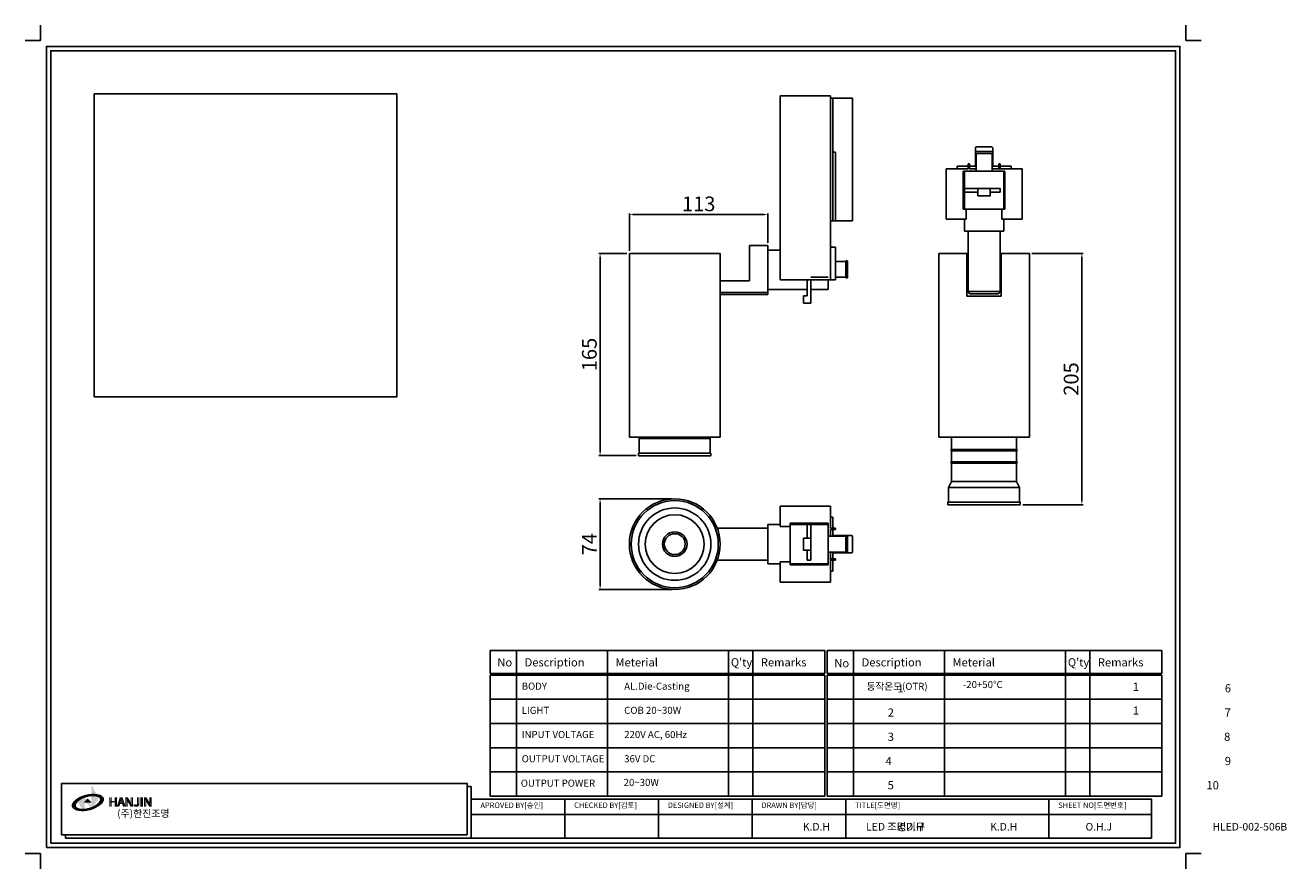
# Model space of a CAD drawing. Units: millimetres. Extents: x 5430 to 6459, y 208 to 896.
import ezdxf

# ---------------------------------------------------------------- set-up
doc = ezdxf.new("R2010")
doc.units = ezdxf.units.MM
doc.header["$PDSIZE"] = 5
doc.layers.add('로고', color=86, linetype='Continuous')
doc.layers.add('치수선', color=7, linetype='Continuous')
doc.styles.get("Standard").update_dxf_attribs({"font": 'NGULIM.TTF'})
doc.styles.add('로고', font='NGULIM.TTF', dxfattribs={"width": 0.7})
doc.dimstyles.new('0-150', dxfattribs={"dimtxt": 12, "dimasz": 3, "dimexe": 1, "dimexo": 2, "dimgap": 1, "dimtad": 1, "dimdec": 1, "dimdsep": 46, "dimtxsty": 'Standard', "dimcen": 2.5, "dimclrd": 5, "dimclre": 5, "dimclrt": 5, "dimadec": 0, "dimazin": 0, "dimtfac": 1, "dimtdec": 1, "dimtmove": 0, "dimatfit": 3, "dimfxl": 1, "dimarcsym": 0})

# ---------------------------------------------------------------- blocks, each defined once
blk = doc.blocks.new('SYMBOL')
at = {"layer": '로고'}
h = blk.add_hatch(color=152, dxfattribs=at)
h.paths.add_polyline_path([(-6649.5, -7027.2), (-6669.3, -7049.4), (-6649.5, -7080.7)])
h.paths.add_polyline_path([(-6624.4, -7071.6), (-6603.2, -7032.2), (-6624.4, -6992.8)])
h = blk.add_hatch(color=152, dxfattribs=at)
h.paths.add_polyline_path([(-6649.5, -7027.2), (-6669.3, -7049.4), (-6649.5, -7080.7)])
h.paths.add_polyline_path([(-6624.4, -7071.6), (-6603.2, -7032.2), (-6624.4, -6992.8)])
h = blk.add_hatch(color=152, dxfattribs=at)
edge = h.paths.add_edge_path()
edge.add_ellipse((-6637.1, -7049.4), major_axis=(-49.4, -13.2), ratio=0.447778, start_angle=255.8014, end_angle=284.1986)
edge.add_line((-6654.9, -7031.2), (-6656, -7033.3))
edge.add_ellipse((-6637.1, -7049.4), major_axis=(-43, -11.5), ratio=0.484446, start_angle=253.6204, end_angle=288.5028, ccw=False)
edge.add_line((-6630.3, -7026.2), (-6630.7, -7024.7))
edge = h.paths.add_edge_path()
edge.add_ellipse((-6637.1, -7049.4), major_axis=(-43, -11.5), ratio=0.484446, start_angle=288.5028, end_angle=466.3796, ccw=False)
edge.add_line((-6656, -7033.3), (-6654.9, -7031.2))
edge.add_ellipse((-6637.1, -7049.4), major_axis=(-49.4, -13.2), ratio=0.447778, start_angle=284.1986, end_angle=464.1986)
edge.add_line((-6619.2, -7067.6), (-6619.6, -7066.1))
edge = h.paths.add_edge_path()
edge.add_ellipse((-6637.1, -7049.4), major_axis=(-49.4, -13.2), ratio=0.447778, start_angle=104.1986, end_angle=228.6739)
edge.add_line((-6608.9, -7024.1), (-6609.5, -7026.8))
edge.add_ellipse((-6637.1, -7049.4), major_axis=(-43, -11.5), ratio=0.484446, start_angle=107.5824, end_angle=223.1606, ccw=False)
edge.add_line((-6618.8, -7065.8), (-6619.2, -7067.6))
edge = h.paths.add_edge_path()
edge.add_ellipse((-6637.1, -7049.4), major_axis=(-49.4, -13.2), ratio=0.447778, start_angle=228.6739, end_angle=255.8014)
edge.add_line((-6630.7, -7024.7), (-6630.3, -7026.2))
edge.add_ellipse((-6637.1, -7049.4), major_axis=(-43, -11.5), ratio=0.484446, start_angle=223.1606, end_angle=253.6204, ccw=False)
edge.add_line((-6609.5, -7026.8), (-6608.9, -7024.1))
h = blk.add_hatch(color=152, dxfattribs=at)
edge = h.paths.add_edge_path()
edge.add_ellipse((-6637.1, -7049.4), major_axis=(-49.4, -13.2), ratio=0.447778, start_angle=255.8014, end_angle=284.1986)
edge.add_line((-6654.9, -7031.2), (-6656, -7033.3))
edge.add_ellipse((-6637.1, -7049.4), major_axis=(-43, -11.5), ratio=0.484446, start_angle=253.6204, end_angle=288.5028, ccw=False)
edge.add_line((-6630.3, -7026.2), (-6630.7, -7024.7))
edge = h.paths.add_edge_path()
edge.add_ellipse((-6637.1, -7049.4), major_axis=(-43, -11.5), ratio=0.484446, start_angle=288.5028, end_angle=466.3796, ccw=False)
edge.add_line((-6656, -7033.3), (-6654.9, -7031.2))
edge.add_ellipse((-6637.1, -7049.4), major_axis=(-49.4, -13.2), ratio=0.447778, start_angle=284.1986, end_angle=464.1986)
edge.add_line((-6619.2, -7067.6), (-6619.6, -7066.1))
edge = h.paths.add_edge_path()
edge.add_ellipse((-6637.1, -7049.4), major_axis=(-49.4, -13.2), ratio=0.447778, start_angle=104.1986, end_angle=228.6739)
edge.add_line((-6608.9, -7024.1), (-6609.5, -7026.8))
edge.add_ellipse((-6637.1, -7049.4), major_axis=(-43, -11.5), ratio=0.484446, start_angle=107.5824, end_angle=223.1606, ccw=False)
edge.add_line((-6618.8, -7065.8), (-6619.2, -7067.6))
edge = h.paths.add_edge_path()
edge.add_ellipse((-6637.1, -7049.4), major_axis=(-49.4, -13.2), ratio=0.447778, start_angle=228.6739, end_angle=255.8014)
edge.add_line((-6630.7, -7024.7), (-6630.3, -7026.2))
edge.add_ellipse((-6637.1, -7049.4), major_axis=(-43, -11.5), ratio=0.484446, start_angle=223.1606, end_angle=253.6204, ccw=False)
edge.add_line((-6609.5, -7026.8), (-6608.9, -7024.1))
blk.add_hatch(color=152, dxfattribs=at).paths.add_polyline_path([(-6637, -7036.8), (-6649.5, -7049.4), (-6624.4, -7049.4)])
at = {"layer": '로고', "color": 152}
for major_axis, ratio in [((-49.4, -13.2), 0.447778), ((-43, -11.5), 0.484446)]:
    blk.add_ellipse((-6637.1, -7049.4), major_axis=major_axis, ratio=ratio, dxfattribs=at)
blk = doc.blocks.new('*D188')
at = {"layer": 'Defpoints', "color": 0, "transparency": 16777216}
for p in [(5899.2, 509.8), (5960.1, 509.8), (5960.1, 435.8)]:
    blk.add_point(p, dxfattribs=at)
at = {"layer": '치수선', "color": 5, "lineweight": -2, "transparency": 16777216}
for p, q in [((5958.1, 509.8), (5898.2, 509.8)), ((5899.2, 438.8), (5899.2, 506.8)), ((5958.1, 435.8), (5898.2, 435.8))]:
    blk.add_line(p, q, dxfattribs=at)
at = {"layer": '치수선', "color": 5, "transparency": 16777216}
for points in [[(5898.7, 506.8), (5899.7, 506.8), (5899.2, 509.8)], [(5898.7, 438.8), (5899.7, 438.8), (5899.2, 435.8)]]:
    blk.add_solid(points, dxfattribs=at)
at = {"layer": '치수선', "color": 5, "transparency": 16777216, "insert": (5892, 472.8), "char_height": 12, "attachment_point": 5, "rotation": 90}
blk.add_mtext('74', dxfattribs=at)
blk = doc.blocks.new('*D189')
at = {"layer": 'Defpoints', "color": 0, "transparency": 16777216}
for p in [(5899.2, 710), (5923.1, 710), (5930.6, 545)]:
    blk.add_point(p, dxfattribs=at)
at = {"layer": '치수선', "color": 5, "lineweight": -2, "transparency": 16777216}
for p, q in [((5921.1, 710), (5898.2, 710)), ((5899.2, 548), (5899.2, 707)), ((5928.6, 545), (5898.2, 545))]:
    blk.add_line(p, q, dxfattribs=at)
at = {"layer": '치수선', "color": 5, "transparency": 16777216}
for points in [[(5898.7, 707), (5899.7, 707), (5899.2, 710)], [(5898.7, 548), (5899.7, 548), (5899.2, 545)]]:
    blk.add_solid(points, dxfattribs=at)
at = {"layer": '치수선', "color": 5, "transparency": 16777216, "insert": (5892, 627.5), "char_height": 12, "attachment_point": 5, "rotation": 90}
blk.add_mtext('165', dxfattribs=at)
blk = doc.blocks.new('*D190')
at = {"layer": 'Defpoints', "color": 0, "transparency": 16777216}
for p in [(6249.3, 710), (6292, 710), (6241.8, 505)]:
    blk.add_point(p, dxfattribs=at)
at = {"layer": '치수선', "color": 5, "lineweight": -2, "transparency": 16777216}
for p, q in [((6251.3, 710), (6293, 710)), ((6292, 508), (6292, 707)), ((6243.8, 505), (6293, 505))]:
    blk.add_line(p, q, dxfattribs=at)
at = {"layer": '치수선', "color": 5, "transparency": 16777216}
for points in [[(6291.5, 707), (6292.5, 707), (6292, 710)], [(6291.5, 508), (6292.5, 508), (6292, 505)]]:
    blk.add_solid(points, dxfattribs=at)
at = {"layer": '치수선', "color": 5, "transparency": 16777216, "insert": (6284.8, 607.5), "char_height": 12, "attachment_point": 5, "rotation": 90}
blk.add_mtext('205', dxfattribs=at)
blk = doc.blocks.new('*D191')
at = {"layer": 'Defpoints', "color": 0, "transparency": 16777216}
for p in [(6036.1, 741.6), (5923.1, 710), (6036.1, 716.5)]:
    blk.add_point(p, dxfattribs=at)
at = {"layer": '치수선', "color": 5, "lineweight": -2, "transparency": 16777216}
for p, q in [((5923.1, 712), (5923.1, 742.6)), ((5926.1, 741.6), (6033.1, 741.6)), ((6036.1, 718.5), (6036.1, 742.6))]:
    blk.add_line(p, q, dxfattribs=at)
at = {"layer": '치수선', "color": 5, "transparency": 16777216}
for points in [[(5926.1, 742.1), (5926.1, 741.1), (5923.1, 741.6)], [(6033.1, 742.1), (6033.1, 741.1), (6036.1, 741.6)]]:
    blk.add_solid(points, dxfattribs=at)
at = {"layer": '치수선', "color": 5, "transparency": 16777216, "insert": (5979.6, 748.8), "char_height": 12, "attachment_point": 5}
blk.add_mtext('113', dxfattribs=at)

msp = doc.modelspace()

# ---------------------------------------------------------------- hatches: boundary and pattern name
at = {"layer": '로고'}
h = msp.add_hatch(color=156, dxfattribs=at)
edge = h.paths.add_edge_path()
edge.add_ellipse((5481.76, 261.97), major_axis=(-12.2, -3.27), ratio=0.4477779, start_angle=255.80145, end_angle=284.19855)
edge.add_line((5477.35, 266.47), (5477.08, 265.95))
edge.add_ellipse((5481.76, 261.97), major_axis=(-10.61, -2.84), ratio=0.4844458, start_angle=253.62043, end_angle=288.50281, ccw=False)
edge.add_line((5483.43, 267.71), (5483.33, 268.07))
edge = h.paths.add_edge_path()
edge.add_ellipse((5481.76, 261.97), major_axis=(-10.61, -2.84), ratio=0.4844458, start_angle=288.50281, end_angle=466.37957, ccw=False)
edge.add_line((5477.08, 265.95), (5477.35, 266.47))
edge.add_ellipse((5481.76, 261.97), major_axis=(-12.2, -3.27), ratio=0.4477779, start_angle=284.19855, end_angle=464.19855)
edge.add_line((5486.17, 257.48), (5486.07, 257.84))
edge = h.paths.add_edge_path()
edge.add_ellipse((5481.76, 261.97), major_axis=(-12.2, -3.27), ratio=0.4477779, start_angle=104.19855, end_angle=228.67394)
edge.add_line((5488.71, 268.24), (5488.56, 267.56))
edge.add_ellipse((5481.76, 261.97), major_axis=(-10.61, -2.84), ratio=0.4844458, start_angle=107.58241, end_angle=223.16056, ccw=False)
edge.add_line((5486.28, 257.93), (5486.17, 257.48))
edge = h.paths.add_edge_path()
edge.add_ellipse((5481.76, 261.97), major_axis=(-12.2, -3.27), ratio=0.4477779, start_angle=228.67394, end_angle=255.80145)
edge.add_line((5483.33, 268.07), (5483.43, 267.71))
edge.add_ellipse((5481.76, 261.97), major_axis=(-10.61, -2.84), ratio=0.4844458, start_angle=223.16056, end_angle=253.62043, ccw=False)
edge.add_line((5488.56, 267.56), (5488.71, 268.24))
h = msp.add_hatch(color=156, dxfattribs=at)
edge = h.paths.add_edge_path()
edge.add_ellipse((5481.76, 261.97), major_axis=(-12.2, -3.27), ratio=0.4477779, start_angle=255.80145, end_angle=284.19855)
edge.add_line((5477.35, 266.47), (5477.08, 265.95))
edge.add_ellipse((5481.76, 261.97), major_axis=(-10.61, -2.84), ratio=0.4844458, start_angle=253.62043, end_angle=288.50281, ccw=False)
edge.add_line((5483.43, 267.71), (5483.33, 268.07))
edge = h.paths.add_edge_path()
edge.add_ellipse((5481.76, 261.97), major_axis=(-10.61, -2.84), ratio=0.4844458, start_angle=288.50281, end_angle=466.37957, ccw=False)
edge.add_line((5477.08, 265.95), (5477.35, 266.47))
edge.add_ellipse((5481.76, 261.97), major_axis=(-12.2, -3.27), ratio=0.4477779, start_angle=284.19855, end_angle=464.19855)
edge.add_line((5486.17, 257.48), (5486.07, 257.84))
edge = h.paths.add_edge_path()
edge.add_ellipse((5481.76, 261.97), major_axis=(-12.2, -3.27), ratio=0.4477779, start_angle=104.19855, end_angle=228.67394)
edge.add_line((5488.71, 268.24), (5488.56, 267.56))
edge.add_ellipse((5481.76, 261.97), major_axis=(-10.61, -2.84), ratio=0.4844458, start_angle=107.58241, end_angle=223.16056, ccw=False)
edge.add_line((5486.28, 257.93), (5486.17, 257.48))
edge = h.paths.add_edge_path()
edge.add_ellipse((5481.76, 261.97), major_axis=(-12.2, -3.27), ratio=0.4477779, start_angle=228.67394, end_angle=255.80145)
edge.add_line((5483.33, 268.07), (5483.43, 267.71))
edge.add_ellipse((5481.76, 261.97), major_axis=(-10.61, -2.84), ratio=0.4844458, start_angle=223.16056, end_angle=253.62043, ccw=False)
edge.add_line((5488.56, 267.56), (5488.71, 268.24))
h = msp.add_hatch(color=156, dxfattribs=at)
h.paths.add_polyline_path([(5478.82, 267.25), (5473.94, 261.77), (5478.82, 254.03)])
h.paths.add_polyline_path([(5485.02, 256.28), (5490.26, 266.01), (5485.02, 275.74)])
h = msp.add_hatch(color=156, dxfattribs=at)
h.paths.add_polyline_path([(5478.82, 267.25), (5473.94, 261.77), (5478.82, 254.03)])
h.paths.add_polyline_path([(5485.02, 256.28), (5490.26, 266.01), (5485.02, 275.74)])
msp.add_hatch(color=156, dxfattribs=at).paths.add_polyline_path([(5481.77, 265.08), (5478.68, 261.99), (5484.87, 261.99)])

# ---------------------------------------------------------------- linework, layer by layer
for p, q in [((6082.58, 386.15), (5809.59, 386.15)), ((6357.37, 386.15), (6084.38, 386.15)), ((6357.37, 386.15), (6357.37, 367.45)), ((6082.58, 367.45), (5809.59, 367.45)), ((6082.58, 366), (5809.59, 366)), ((6357.37, 367.45), (6084.38, 367.45)), ((6357.37, 366), (6084.38, 366)), ((6357.37, 366), (6357.37, 267.22)), ((6082.58, 346.25), (5809.59, 346.25)), ((6357.37, 346.25), (6084.38, 346.25)), ((6082.58, 326.49), (5809.59, 326.49)), ((6357.37, 326.49), (6084.38, 326.49)), ((6082.58, 306.73), (5809.59, 306.73)), ((6357.37, 306.73), (6084.38, 306.73)), ((6082.58, 286.98), (5809.59, 286.98)), ((6357.37, 286.98), (6084.38, 286.98)), ((6348.91, 264.75), (5794.03, 264.75)), ((6082.58, 267.22), (5809.59, 267.22)), ((5870.39, 264.75), (5870.39, 233.04)), ((5946.75, 264.75), (5946.75, 233.04)), ((6023.11, 264.75), (6023.11, 233.04)), ((6357.37, 267.22), (6084.38, 267.22)), ((6099.47, 264.75), (6099.47, 233.04)), ((6265.14, 264.75), (6265.14, 233.04)), ((6348.91, 264.75), (6348.91, 233.04)), ((6348.91, 252.38), (5794.03, 252.38)), ((6348.91, 233.04), (5468.32, 233.04))]:
    msp.add_line(p, q)
msp.add_lwpolyline([(5460.05, 277.71), (5790.7, 277.71), (5790.7, 235.73), (5460.05, 235.73)], close=True)
msp.add_lwpolyline([(5790.7, 275.03), (5794.03, 275.03), (5794.03, 233.04), (5463.38, 233.04), (5463.38, 235.73)])
at = {"layer": '로고', "color": 156}
for major_axis, ratio in [((-12.2, -3.27), 0.4477779), ((-10.61, -2.84), 0.4844458)]:
    msp.add_ellipse((5481.76, 261.97), major_axis=major_axis, ratio=ratio, dxfattribs=at)
at = {"layer": '치수선'}
for p, q in [((5442.82, 883.72), (5442.82, 896.07)), ((6376.88, 883.72), (6376.88, 896.07)), ((5442.82, 883.72), (5430.48, 883.72)), ((6376.88, 883.72), (6389.22, 883.72)), ((5809.59, 367.45), (5809.59, 386.15)), ((5831.08, 367.45), (5831.08, 386.15)), ((5905.16, 367.45), (5905.16, 386.15)), ((6003.95, 367.45), (6003.95, 386.15)), ((6023.71, 367.45), (6023.71, 386.15)), ((6082.58, 386.15), (6082.58, 367.45)), ((6084.38, 386.15), (6084.38, 367.45)), ((6105.87, 386.15), (6105.87, 367.45)), ((6179.96, 386.15), (6179.96, 367.45)), ((6278.74, 386.15), (6278.74, 367.45)), ((6298.5, 386.15), (6298.5, 367.45)), ((5809.59, 267.22), (5809.59, 366)), ((5831.08, 267.22), (5831.08, 366)), ((5905.16, 267.22), (5905.16, 366)), ((6003.95, 267.22), (6003.95, 366)), ((6023.71, 267.22), (6023.71, 366)), ((6082.58, 366), (6082.58, 267.22)), ((6084.38, 366), (6084.38, 267.22)), ((6105.87, 366), (6105.87, 267.22)), ((6179.96, 366), (6179.96, 267.22)), ((6278.74, 366), (6278.74, 267.22)), ((6298.5, 366), (6298.5, 267.22)), ((5442.82, 220.39), (5430.48, 220.39)), ((5442.82, 220.39), (5442.82, 208.04)), ((6376.88, 220.39), (6376.88, 208.04)), ((6376.88, 220.39), (6389.22, 220.39))]:
    msp.add_line(p, q, dxfattribs=at)
at = {"layer": '치수선', "color": 7}
for p, q in [((6046.07, 688.48), (6046.07, 838.48)), ((6046.07, 838.48), (6087.07, 838.48)), ((6087.07, 688.48), (6087.07, 838.48)), ((6087.07, 836.48), (6105.07, 836.48)), ((6087.07, 736.48), (6087.07, 836.48)), ((6089.07, 736.48), (6089.07, 836.48)), ((6105.07, 836.48), (6105.07, 736.48)), ((6089.07, 792.48), (6091.07, 792.48)), ((6091.07, 792.48), (6091.07, 736.48)), ((6205.3, 781.48), (6205.3, 795.98)), ((6205.3, 791.48), (6205.3, 792.98)), ((6219.3, 792.98), (6205.3, 792.98)), ((6218.3, 796.98), (6206.3, 796.98)), ((6219.3, 781.48), (6219.3, 795.98)), ((6219.3, 791.48), (6219.3, 792.98)), ((6199.3, 778.98), (6199.3, 782.98)), ((6200.3, 782.98), (6199.3, 782.98)), ((6200.3, 778.98), (6200.3, 782.98)), ((6219.3, 791.48), (6205.3, 791.48)), ((6205.8, 776.98), (6205.8, 791.48)), ((6218.8, 776.98), (6218.8, 791.48)), ((6224.3, 782.98), (6225.3, 782.98)), ((6224.3, 778.98), (6224.3, 782.98)), ((6225.3, 778.98), (6225.3, 782.98)), ((6181.3, 737.98), (6181.3, 778.98)), ((6199.3, 778.98), (6181.3, 778.98)), ((6190.3, 778.98), (6190.3, 780.98)), ((6199.3, 780.98), (6190.3, 780.98)), ((6229.3, 776.98), (6195.3, 776.98)), ((6195.3, 745.98), (6195.3, 776.98)), ((6196.3, 745.98), (6196.3, 776.98)), ((6204.8, 780.98), (6200.3, 780.98)), ((6205.8, 778.98), (6200.3, 778.98)), ((6243.3, 778.98), (6218.8, 778.98)), ((6219.8, 780.98), (6224.3, 780.98)), ((6225.3, 780.98), (6234.3, 780.98)), ((6225.3, 778.98), (6243.3, 778.98)), ((6228.3, 745.98), (6228.3, 776.98)), ((6229.3, 745.98), (6229.3, 776.98)), ((6234.3, 778.98), (6234.3, 780.98)), ((6243.3, 737.98), (6243.3, 778.98)), ((6243.3, 737.98), (6243.3, 778.98)), ((6196.3, 762.98), (6225.3, 762.98)), ((6225.3, 759.98), (6225.3, 762.98)), ((6196.3, 759.98), (6207.3, 759.98)), ((6217.3, 759.98), (6225.3, 759.98)), ((6229.3, 745.98), (6195.3, 745.98)), ((6105.07, 736.48), (6087.07, 736.48)), ((6091.07, 736.48), (6089.07, 736.48)), ((6197.8, 737.98), (6181.3, 737.98)), ((6196.3, 727.98), (6196.3, 737.98)), ((6243.3, 737.98), (6226.8, 737.98)), ((6228.3, 727.98), (6228.3, 737.98)), ((6196.3, 727.98), (6228.3, 727.98)), ((6199.3, 727.98), (6199.3, 678.98)), ((6225.3, 727.98), (6225.3, 678.98)), ((5923.07, 559.98), (5923.07, 709.98)), ((5997.07, 709.98), (5923.07, 709.98)), ((5997.07, 559.98), (5997.07, 709.98)), ((6021.07, 687.48), (6021.07, 716.48)), ((6036.07, 716.48), (6021.07, 716.48)), ((6036.07, 676.48), (6036.07, 716.48)), ((6036.07, 712.48), (6046.07, 712.48)), ((6087.07, 714.98), (6091.07, 714.98)), ((6091.07, 688.48), (6091.07, 714.98)), ((6175.3, 559.98), (6175.3, 709.98)), ((6175.3, 709.98), (6199.3, 709.98)), ((6198.3, 709.98), (6198.3, 674.98)), ((6225.3, 709.98), (6249.3, 709.98)), ((6226.3, 709.98), (6226.3, 674.98)), ((6249.3, 559.98), (6249.3, 709.98)), ((6091.07, 703.48), (6099.57, 703.48)), ((6099.57, 689.98), (6099.57, 703.98)), ((6099.57, 703.98), (6101.07, 703.98)), ((6101.07, 689.98), (6101.07, 703.98)), ((6071.07, 690.48), (6085.07, 690.48)), ((6091.07, 690.48), (6099.57, 690.48)), ((6099.57, 689.98), (6101.07, 689.98)), ((6021.07, 687.48), (5997.07, 687.48)), ((6036.07, 680.48), (6068.07, 680.48)), ((6046.07, 688.48), (6091.07, 688.48)), ((6068.07, 675.48), (6068.07, 688.48)), ((6071.07, 669.48), (6071.07, 688.48)), ((6071.07, 680.48), (6085.07, 680.48)), ((6085.07, 680.48), (6085.07, 688.48)), ((6199.3, 678.98), (6225.3, 678.98)), ((5997.07, 676.48), (6036.07, 676.48)), ((6065.07, 669.48), (6065.07, 675.48)), ((6065.07, 675.48), (6068.07, 675.48)), ((6065.07, 669.48), (6071.07, 669.48)), ((6198.3, 674.98), (6226.3, 674.98)), ((5997.07, 559.98), (5923.07, 559.98)), ((5931.57, 559.98), (5931.07, 558.98)), ((5989.07, 558.98), (5931.07, 558.98)), ((5931.07, 546.98), (5931.07, 558.98)), ((5989.07, 558.98), (5988.57, 559.98)), ((5989.07, 546.98), (5989.07, 558.98)), ((6175.3, 559.98), (6249.3, 559.98)), ((6185.8, 549.98), (6185.8, 559.98)), ((6238.8, 549.98), (6238.8, 559.98)), ((5989.57, 546.98), (5930.57, 546.98)), ((5930.57, 544.98), (5930.57, 546.98)), ((5989.57, 544.98), (5989.57, 546.98)), ((6185.8, 549.98), (6238.8, 549.98)), ((6185.8, 548.98), (6238.8, 548.98)), ((6185.8, 539.98), (6185.8, 548.98)), ((6238.8, 539.98), (6238.8, 548.98)), ((5989.57, 544.98), (5930.57, 544.98)), ((6185.8, 539.98), (6238.8, 539.98)), ((6185.8, 538.98), (6238.8, 538.98)), ((6185.8, 523.98), (6185.8, 538.98)), ((6238.8, 523.98), (6238.8, 538.98)), ((6183.3, 518.98), (6185.8, 523.98)), ((6183.3, 518.98), (6241.3, 518.98)), ((6183.3, 506.98), (6183.3, 518.98)), ((6185.8, 523.98), (6238.8, 523.98)), ((6238.8, 523.98), (6241.3, 518.98)), ((6241.3, 506.98), (6241.3, 518.98)), ((6182.8, 506.98), (6241.8, 506.98)), ((6182.8, 504.98), (6182.8, 506.98)), ((6182.8, 504.98), (6241.8, 504.98)), ((6241.8, 504.98), (6241.8, 506.98)), ((6046.07, 487.32), (6046.07, 503.82)), ((6046.07, 503.82), (6087.07, 503.82)), ((6087.07, 485.82), (6087.07, 503.82)), ((6087.07, 494.82), (6089.07, 494.82)), ((6089.07, 485.82), (6089.07, 494.82)), ((5994.71, 485.82), (6036.07, 485.82)), ((6036.07, 488.82), (6036.07, 456.82)), ((6036.07, 488.82), (6046.07, 488.82)), ((6036.07, 485.82), (6036.07, 459.82)), ((6054.07, 455.82), (6054.07, 489.82)), ((6054.07, 489.82), (6085.07, 489.82)), ((6054.07, 488.82), (6085.07, 488.82)), ((6068.07, 488.82), (6068.07, 477.82)), ((6071.07, 488.82), (6071.07, 459.82)), ((6085.07, 455.82), (6085.07, 489.82)), ((6087.07, 485.82), (6091.07, 485.82)), ((6087.07, 479.32), (6087.07, 484.82)), ((6087.07, 484.82), (6091.07, 484.82)), ((6089.07, 480.32), (6089.07, 484.82)), ((6091.07, 484.82), (6091.07, 485.82)), ((6085.07, 479.32), (6099.57, 479.32)), ((6089.57, 479.82), (6104.07, 479.82)), ((6099.57, 465.82), (6099.57, 479.82)), ((6099.57, 479.82), (6101.07, 479.82)), ((6101.07, 465.82), (6101.07, 479.82)), ((6105.07, 466.82), (6105.07, 478.82)), ((6068.07, 467.82), (6068.07, 459.82)), ((6085.07, 466.32), (6099.57, 466.32)), ((6087.07, 441.82), (6087.07, 466.32)), ((6089.07, 465.32), (6089.07, 460.82)), ((6089.57, 465.82), (6104.07, 465.82)), ((6099.57, 465.82), (6101.07, 465.82)), ((5994.71, 459.82), (6036.07, 459.82)), ((6036.07, 456.82), (6046.07, 456.82)), ((6046.07, 441.82), (6046.07, 458.32)), ((6054.07, 456.82), (6085.07, 456.82)), ((6054.07, 455.82), (6085.07, 455.82)), ((6068.07, 459.82), (6071.07, 459.82)), ((6087.07, 460.82), (6091.07, 460.82)), ((6087.07, 459.82), (6087.07, 441.82)), ((6087.07, 459.82), (6091.07, 459.82)), ((6089.07, 459.82), (6089.07, 450.82)), ((6091.07, 460.82), (6091.07, 459.82)), ((6087.07, 450.82), (6089.07, 450.82)), ((6046.07, 441.82), (6087.07, 441.82)), ((6046.07, 441.82), (6087.07, 441.82))]:
    msp.add_line(p, q, dxfattribs=at)
at = {"layer": '치수선', "color": 252}
for p, q in [((6197.8, 737.98), (6197.8, 745.98)), ((6226.8, 737.98), (6226.8, 745.98)), ((5997.07, 677.98), (6036.07, 677.98)), ((6212.3, 676.98), (6201.3, 676.98)), ((6212.3, 676.98), (6223.3, 676.98)), ((6046.07, 487.32), (6054.07, 487.32)), ((6046.07, 458.32), (6054.07, 458.32))]:
    msp.add_line(p, q, dxfattribs=at)
at = {"layer": '치수선'}
for points in [[(5447.76, 225.33), (6371.94, 225.33), (6371.94, 878.78), (5447.76, 878.78)], [(5451.29, 228.86), (6368.41, 228.86), (6368.41, 875.26), (5451.29, 875.26)]]:
    msp.add_lwpolyline(points, close=True, dxfattribs=at)
at = {"layer": '치수선', "color": 254}
msp.add_lwpolyline([(5486.57, 839.98), (5733.53, 839.98), (5733.53, 593.02), (5486.57, 593.02)], close=True, dxfattribs=at)
at = {"layer": '치수선', "color": 7}
for points in [[(6207.3, 756.98), (6217.3, 756.98), (6217.3, 762.98), (6207.3, 762.98)], [(6065.07, 477.82), (6065.07, 467.82), (6071.07, 467.82), (6071.07, 477.82)]]:
    msp.add_lwpolyline(points, close=True, dxfattribs=at)
for radius in [37, 35.5, 29.5, 24, 10]:
    msp.add_circle((5960.07, 472.82), radius, dxfattribs=at)
at = {"layer": '치수선', "color": 252}
msp.add_circle((5960.07, 472.82), 8.5, dxfattribs=at)
at = {"layer": '치수선', "color": 7}
for centre, radius, start, end in [((6206.3, 795.98), 1, 90, 180), ((6218.3, 795.98), 1, 0, 90), ((6204.8, 781.48), 0.5, 270, 0), ((6219.8, 781.48), 0.5, 180, 270), ((6185.8, 549.48), 0.5, 90, 270), ((6238.8, 549.48), 0.5, 270, 90), ((6185.8, 539.48), 0.5, 90, 270), ((6238.8, 539.48), 0.5, 270, 90), ((6089.57, 480.32), 0.5, 180, 270), ((6104.07, 478.82), 1, 0, 90), ((6089.57, 465.32), 0.5, 90, 180), ((6104.07, 466.82), 1, 270, 0)]:
    msp.add_arc(centre, radius, start, end, dxfattribs=at)
at = {"layer": '치수선', "color": 252}
for centre, start, end in [((6201.3, 678.98), 180, 270), ((6223.3, 678.98), 270, 0)]:
    msp.add_arc(centre, 2, start, end, dxfattribs=at)

# ---------------------------------------------------------------- block references
at = {"xscale": 0.2469600000005448, "yscale": 0.2469600000005448, "zscale": 0.2469600000005448}
msp.add_blockref('SYMBOL', (7120.42, 2003.21), dxfattribs=at)

# ---------------------------------------------------------------- texts
at = {"width": 115.3021, "attachment_point": 1, "style": '로고'}
for s, insert, char_height in [('{\\W1;No}', (5815.44, 379.76), 6.668), ('{\\W1;Description}', (5837.66, 379.76), 6.6679), ('{\\W1;Meterial}', (5911.75, 379.76), 6.6679), ("{\\W1;Q'ty}", (6005.8, 379.76), 6.668), ('{\\W1;Remarks}', (6030.29, 379.76), 6.6679), ('{\\W1;No}', (6090.23, 379.05), 6.668), ('{\\W1;Description}', (6112.46, 379.76), 6.6679), ('{\\W1;Meterial}', (6186.54, 379.76), 6.6679), ("{\\W1;Q'ty}", (6280.59, 379.76), 6.668), ('{\\W1;Remarks}', (6305.08, 379.76), 6.6679), ('{\\W1;AL.Die-Casting}', (5918.84, 359.84), 5.76), ('{\\W1;동작온도(OTR)}', (6116.49, 359.74), 5.76), ('{\\W1;-20+50%%DC}', (6195.03, 361.18), 5.76), ('{\\W1;BODY}', (5835.29, 359.84), 5.76), ('\\pi56.772;{\\W1;1}', (5763.16, 358.56), 6.6679), ('\\pi56.772;{\\W1;1}', (5955.02, 359.84), 6.6679), ('\\pi55.587;{\\W1;6}', (6037.95, 358.56), 6.6679), ('{\\W1;LIGHT}', (5835.29, 340.17), 5.76), ('{\\W1;COB 20~30W}', (5918.84, 340.17), 5.76), ('\\pi56.772;{\\W1;1}', (5955.02, 340.4), 6.6679), ('\\pi55.578;{\\W1;2}', (5763.16, 338.8), 6.6679), ('\\pi55.556;{\\W1;7}', (6037.95, 338.8), 6.6679), ('{\\W1;INPUT VOLTAGE}', (5835.29, 320.41), 5.76), ('{\\W1;220V AC, 60Hz}', (5918.84, 320.41), 5.76), ('\\pi55.582;{\\W1;3}', (5763.16, 319.04), 6.6679), ('\\pi55.502;{\\W1;8}', (6037.95, 319.04), 6.6679), ('{\\W1;OUTPUT VOLTAGE}', (5835.29, 300.65), 5.76), ('{\\W1;36V DC}', (5918.84, 300.65), 5.76), ('\\pi55.316;{\\W1;4}', (5763.16, 299.29), 6.6679), ('\\pi55.587;{\\W1;9}', (6037.95, 299.29), 6.6679), ('{\\W1;OUTPUT POWER}', (5834.55, 280.76), 5.76), ('{\\W1;20~30W}', (5918.41, 281.37), 5.76), ('\\pi55.569;{\\W1;5}', (5763.16, 279.53), 6.6679), ('\\pi53.345;{\\W1;10}', (6037.95, 279.53), 6.6679), ('{\\W1;APROVED BY[승인]}', (5801.69, 262.09), 4.4453), ('{\\W1;CHECKED BY[검토]}', (5878.05, 262.09), 4.4453), ('{\\W1;DESIGNED BY[설계]}', (5954.41, 262.09), 4.4453), ('{\\W1;DRAWN BY[담당]}', (6030.77, 262.09), 4.4453), ('{\\W1;TITLE[도면명]}', (6107.12, 262.09), 4.4453), ('{\\W1;SHEET NO[도면번호]}', (6272.8, 262.09), 4.4453), ('\\pi46.84;{\\W1;K.D.H}', (5775.37, 245.43), 6.174), ('{\\W1;LED 조명기구}', (6116.15, 245.43), 6.174), ('\\pi46.84;{\\W1;K.D.H}', (5851.72, 245.43), 6.174), ('\\pi46.84;{\\W1;K.D.H}', (5928.08, 245.43), 6.174), ('\\pi47.066;{\\W1;O.H.J}', (6004.44, 245.43), 6.174), ('\\pi24.639;{\\W1;HLED-002-506B}', (6246.47, 245.43), 6.174)]:
    msp.add_mtext(s, dxfattribs=dict(at, insert=insert, char_height=char_height))
at = {"insert": (5505.49, 256.18), "char_height": 5.927, "width": 262.5476, "attachment_point": 1}
msp.add_mtext('{\\fNew Gulim|b1|i0|c129|p18;(주)한진조명}', dxfattribs=at)
at = {"layer": '치수선', "color": 94, "char_height": 7.1731, "width": 57.3845, "attachment_point": 1}
for insert in [(5498.07, 266.44), (5499.11, 266.44)]:
    msp.add_mtext('{\\fBankGothic Md BT|b0|i0|c0|p34;HANJIN}', dxfattribs=dict(at, insert=insert))
at = {"layer": '치수선', "color": 3, "insert": (5498.07, 265.98), "char_height": 7.1731, "width": 57.3845, "attachment_point": 1}
msp.add_mtext('{\\fBankGothic Md BT|b0|i0|c0|p34;HANJIN}', dxfattribs=at)
at = {"layer": '치수선', "color": 98, "insert": (5499.11, 265.98), "char_height": 7.1731, "width": 57.3845, "attachment_point": 1}
msp.add_mtext('{\\fBankGothic Md BT|b0|i0|c0|p34;HANJIN}', dxfattribs=at)

# ---------------------------------------------------------------- dimensions: what is measured, and where the dimension line sits
at = {"layer": '치수선', "color": 7}
dim = msp.add_linear_dim(base=(6036.07, 741.61), p1=(5923.07, 709.98), p2=(6036.07, 716.48), dimstyle='0-150', dxfattribs=at)
dim.commit()
dim.dimension.update_dxf_attribs({"geometry": '*D191', "text_midpoint": (5979.57, 748.77)})
for base, p1, p2, picture, middle in [((5899.21, 709.98), (5930.57, 544.98), (5923.07, 709.98), '*D189', (5892.04, 627.48)), ((6291.98, 709.98), (6241.8, 504.98), (6249.3, 709.98), '*D190', (6284.83, 607.48)), ((5899.21, 509.82), (5960.07, 435.82), (5960.07, 509.82), '*D188', (5892.04, 472.82))]:
    dim = msp.add_linear_dim(base=base, p1=p1, p2=p2, angle=90, dimstyle='0-150', dxfattribs=at)
    dim.commit()
    dim.dimension.update_dxf_attribs({"geometry": picture, "text_midpoint": middle})

doc.saveas('drawing.dxf')
